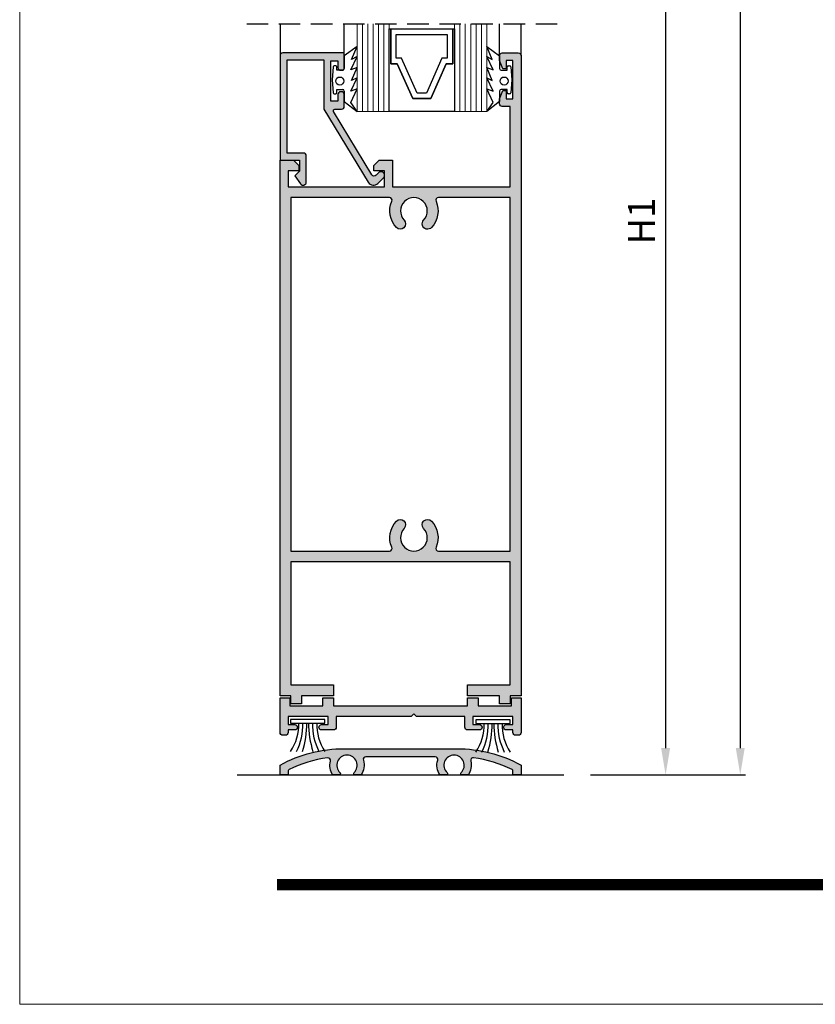
# Model space of a CAD drawing. Units: millimetres. Extents: x 881 to 1301, y 313 to 610.
# Drawn here: x 881 to 955, y 313 to 404 of the extents above; entities that cross this region are included whole.
import ezdxf

# ---------------------------------------------------------------- set-up
doc = ezdxf.new("R2010")
doc.units = ezdxf.units.MM
doc.linetypes.add('TRAZOSX2', pattern=[1.5, 1, -0.5])
doc.layers.add('LIMITES', color=141, linetype='Continuous', lineweight=9)
doc.layers.add('SOMBRAS', color=7, linetype='Continuous')
doc.layers.add('VIDRO', color=7, linetype='Continuous', lineweight=5, true_color=0x00d900)
doc.styles.add('ROMANS', font='ROMANS.SHX', dxfattribs={"height": 2.5})
doc.dimstyles.new('1-1', dxfattribs={"dimtxt": 2.5, "dimasz": 2.5, "dimexe": 0.5, "dimexo": 2.5, "dimgap": 1, "dimtad": 1, "dimlfac": 2, "dimzin": 0, "dimdsep": 46, "dimtxsty": 'ROMANS', "dimcen": 0, "dimclrd": 256, "dimclre": 256, "dimclrt": 256, "dimadec": 0, "dimazin": 0, "dimtp": 0.2, "dimtm": 0.2, "dimtfac": 0.2, "dimtmove": 0, "dimatfit": 3, "dimfxl": 0, "dimtolj": 1, "dimtzin": 0, "dimarcsym": 0})

# ---------------------------------------------------------------- blocks, each defined once
blk = doc.blocks.new('*D2')
at = {"lineweight": -2}
for p, q in [((929.9888671534413, 567.9271798131774), (948.4638912221658, 567.9271798131774)), ((947.9638912221658, 565.4271798131774), (947.9638912221658, 336.4596340695939)), ((933.9888671534395, 333.9596340695939), (948.4638912221658, 333.9596340695939))]:
    blk.add_line(p, q, dxfattribs=at)
for points in [[(947.5472245554992, 565.4271798131774), (948.3805578888324, 565.4271798131774), (947.9638912221658, 567.9271798131774)], [(947.5472245554992, 336.4596340695939), (948.3805578888324, 336.4596340695939), (947.9638912221658, 333.9596340695939)]]:
    blk.add_solid(points)
at = {"layer": 'DEFPOINTS', "color": 0}
for p in [(927.4888671534413, 567.9271798131774), (931.4888671534395, 333.9596340695939), (947.9638912221658, 333.9596340695939)]:
    blk.add_point(p, dxfattribs=at)
at = {"insert": (945.7138912221657, 450.9434069413858), "char_height": 2.5, "attachment_point": 5, "rotation": 90, "style": 'ROMANS'}
blk.add_mtext('\\A1;H', dxfattribs=at)
blk = doc.blocks.new('*D3')
at = {"lineweight": -2}
for p, q in [((929.9888671534404, 437.3694561354159), (941.4935124923072, 437.3694561354159)), ((940.9935124923072, 434.8694561354159), (940.9935124923072, 336.4596340695939)), ((933.9888671534395, 333.9596340695939), (941.4935124923072, 333.9596340695939))]:
    blk.add_line(p, q, dxfattribs=at)
for points in [[(940.5768458256406, 434.8694561354159), (941.4101791589738, 434.8694561354159), (940.9935124923072, 437.3694561354159)], [(940.5768458256406, 336.4596340695939), (941.4101791589738, 336.4596340695939), (940.9935124923072, 333.9596340695939)]]:
    blk.add_solid(points)
at = {"layer": 'DEFPOINTS', "color": 0}
for p in [(927.4888671534404, 437.3694561354159), (931.4888671534395, 333.9596340695939), (940.9935124923072, 333.9596340695939)]:
    blk.add_point(p, dxfattribs=at)
at = {"insert": (938.7435124923071, 385.6645451025051), "char_height": 2.5, "attachment_point": 5, "rotation": 90, "style": 'ROMANS'}
blk.add_mtext('\\A1;H1', dxfattribs=at)

msp = doc.modelspace()

# ---------------------------------------------------------------- hatches: boundary and pattern name
at = {"layer": 'SOMBRAS'}
h = msp.add_hatch(color=0, dxfattribs=at)
edge = h.paths.add_edge_path()
edge.add_line((910.3888671534401, 396.8609609272648), (909.7388671534404, 396.8609609272648))
edge.add_line((909.7388671534404, 396.8609609272648), (909.7388671534404, 400.6109609272648))
edge.add_line((909.7388671534404, 400.6109609272648), (910.3888671534401, 400.6109609272648))
edge.add_line((910.3888671534401, 400.6109609272648), (910.3888671534401, 399.9859609272648))
edge.add_arc((910.6388671534401, 399.9859609272648), 0.25, 180, 270)
edge.add_line((910.6388671534401, 399.7359609272648), (910.7388671534404, 399.7359609272648))
edge.add_arc((910.7388671534404, 399.9859609272648), 0.25, 270, 360)
edge.add_line((910.9888671534404, 399.9859609272648), (910.9888671534404, 401.3609609272648))
edge.add_line((910.9888671534404, 401.3609609272648), (905.2388671534404, 401.3609609272648))
edge.add_arc((905.2388671534404, 401.1109609272648), 0.25, 90, 180)
edge.add_line((904.9888671534404, 401.1109609272648), (904.9888671534404, 391.3609609272648))
edge.add_line((904.9888671534404, 391.3609609272648), (906.7888671534397, 391.3609609272648))
edge.add_line((906.7888671534397, 391.3609609272648), (906.7888671534397, 390.3109609272649))
edge.add_line((906.7888671534397, 390.3109609272649), (906.3638671534404, 389.8859609272649))
edge.add_line((906.3638671534404, 389.8859609272649), (906.8940709646317, 389.1375399771321))
edge.add_arc((907.138867153441, 389.3109609272649), 0.3000000000008269, 215.3148992304583, 360)
edge.add_line((907.4388671534402, 389.3109609272649), (907.4388671534402, 391.7609609272649))
edge.add_arc((907.1888671534402, 391.7609609272649), 0.25, 0, 90)
edge.add_line((907.1888671534402, 392.0109609272649), (905.6388671534401, 392.0109609272649))
edge.add_line((905.6388671534401, 392.0109609272649), (905.6388671534401, 400.710960927265))
edge.add_line((905.6388671534401, 400.710960927265), (909.0888671534399, 400.710960927265))
edge.add_line((909.0888671534399, 400.710960927265), (909.0888671534399, 396.1109609272648))
edge.add_line((909.0888671534399, 396.1109609272648), (913.2216691125736, 389.2868846687907))
edge.add_arc((913.7113545268553, 389.5834483006799), 0.5724873734149692, 211.1999660608863, 315.0000000000322)
edge.add_line((914.1161642307411, 389.1786385967946), (914.6436768573253, 389.7061512233793))
edge.add_arc((914.4138671534397, 389.9359609272649), 0.3249999999999906, 315, 494.9999999998865)
edge.add_line((914.184057449555, 390.1657706311505), (913.9518980862554, 389.9336112678513))
edge.add_arc((913.7751213909592, 390.110387963148), 0.2499999999997207, 211.1999660608381, 314.99999999992633, ccw=False)
edge.add_line((913.5612802492055, 389.9808813374734), (909.9866792953567, 395.8832569518602))
edge.add_arc((910.1149839804089, 395.960960927265), 0.1500000000001565, 90, 211.199966060853, ccw=False)
edge.add_line((910.1149839804089, 396.1109609272648), (910.7388671534404, 396.1109609272648))
edge.add_arc((910.7388671534404, 396.3609609272648), 0.25, 270, 360)
edge.add_line((910.9888671534404, 396.3609609272648), (910.9888671534404, 397.4859609272648))
edge.add_arc((910.7388671534404, 397.4859609272648), 0.25, 0, 90)
edge.add_line((910.7388671534404, 397.7359609272648), (910.6388671534401, 397.7359609272648))
edge.add_arc((910.6388671534401, 397.4859609272648), 0.25, 90, 180)
edge.add_line((910.3888671534401, 397.4859609272648), (910.3888671534401, 396.8609609272648))
h = msp.add_hatch(color=0, dxfattribs=at)
edge = h.paths.add_edge_path(flags=16)
edge.add_line((905.9888671534404, 354.8609609272648), (915.1975793059623, 354.8609609272648))
edge.add_arc((915.1975793059623, 355.1109609272648), 0.25, 270, 383.5781784782623)
edge.add_arc((917.4888671534395, 356.1109609272648), 2.249999999999584, 136.60154959901, 203.5781784782027, ccw=False)
edge.add_arc((916.2173289599855, 357.3133296820927), 0.5000000000000726, -43.39845040097413, 136.6015495990259, ccw=False)
edge.add_arc((917.4888671534404, 356.1109609272651), 1.250000000000025, 136.6015495990335, 403.3984504009952)
edge.add_arc((918.7604053468945, 357.3133296820927), 0.5000000000000726, 43.39845040097413, 223.3984504009741, ccw=False)
edge.add_arc((917.4888671534395, 356.1109609272646), 2.250000000000483, -23.578178478193422, 43.39845040097828, ccw=False)
edge.add_arc((919.7801550009185, 355.1109609272651), 0.2500000000003882, 156.4218215219166, 270)
edge.add_line((919.7801550009185, 354.8609609272648), (926.4888671534404, 354.8609609272648))
edge.add_line((926.4888671534404, 354.8609609272648), (926.4888671534404, 387.8609609272648))
edge.add_line((926.4888671534404, 387.8609609272648), (919.7801550009185, 387.8609609272648))
edge.add_arc((919.7801550009185, 387.6109609272646), 0.2500000000002274, 90, 203.5781784780834)
edge.add_arc((917.4888671534395, 386.6109609272651), 2.250000000000417, -43.39845040097413, 23.578178478193422, ccw=False)
edge.add_arc((918.7604053468945, 385.4085921724372), 0.5000000000000726, 136.6015495990259, 316.60154959902593, ccw=False)
edge.add_arc((917.4888671534404, 386.6109609272648), 1.249999999999365, 316.6015495990048, 583.3984504009666)
edge.add_arc((916.2173289599855, 385.4085921724372), 0.5000000000000726, -136.60154959902587, 43.39845040097413, ccw=False)
edge.add_arc((917.4888671534395, 386.6109609272651), 2.249999999999666, 156.4218215217973, 223.39845040099, ccw=False)
edge.add_arc((915.1975793059623, 387.6109609272651), 0.2499999999997365, 336.4218215217377, 450)
edge.add_line((915.1975793059623, 387.8609609272648), (905.9888671534404, 387.8609609272648))
edge.add_line((905.9888671534404, 387.8609609272648), (905.9888671534404, 354.8609609272648))
edge = h.paths.add_edge_path()
edge.add_line((915.4888671534404, 391.3609609272648), (915.4888671534404, 388.8609609272648))
edge.add_line((915.4888671534404, 388.8609609272648), (926.4888671534404, 388.8609609272648))
edge.add_line((926.4888671534404, 388.8609609272648), (926.4888671534404, 396.3609609272648))
edge.add_line((926.4888671534404, 396.3609609272648), (925.7388671534404, 396.3609609272648))
edge.add_arc((925.7388671534404, 396.6109609272648), 0.25, 180, 270, ccw=False)
edge.add_line((925.4888671534404, 396.6109609272648), (925.4888671534404, 397.0609609272649))
edge.add_line((925.4888671534404, 397.0609609272649), (925.7888671534406, 397.8609609272648))
edge.add_line((925.7888671534406, 397.8609609272648), (926.0888671534399, 397.8609609272648))
edge.add_line((926.0888671534399, 397.8609609272648), (926.0888671534399, 397.0609609272649))
edge.add_line((926.0888671534399, 397.0609609272649), (926.7388671534404, 397.0609609272649))
edge.add_line((926.7388671534404, 397.0609609272649), (926.7388671534404, 400.660960927265))
edge.add_line((926.7388671534404, 400.660960927265), (926.0888671534399, 400.660960927265))
edge.add_line((926.0888671534399, 400.660960927265), (926.0888671534399, 399.8609609272648))
edge.add_line((926.0888671534399, 399.8609609272648), (925.7888671534406, 399.8609609272648))
edge.add_line((925.7888671534406, 399.8609609272648), (925.4888671534404, 400.660960927265))
edge.add_line((925.4888671534404, 400.660960927265), (925.4888671534404, 401.1109609272648))
edge.add_arc((925.7388671534404, 401.1109609272648), 0.25, 90, 180, ccw=False)
edge.add_line((925.7388671534404, 401.3609609272648), (927.2388671534404, 401.3609609272648))
edge.add_arc((927.2388671534404, 401.1109609272648), 0.25, 0, 90, ccw=False)
edge.add_line((927.4888671534404, 401.1109609272648), (927.4888671534404, 341.3596340695954))
edge.add_line((927.4888671534404, 341.3596340695954), (926.4888671534404, 341.3596340695954))
edge.add_line((926.4888671534404, 341.3596340695954), (926.4888671534404, 340.6096340695954))
edge.add_line((926.4888671534404, 340.6096340695954), (925.4888671534404, 340.6096340695954))
edge.add_line((925.4888671534404, 340.6096340695954), (925.4888671534404, 341.3596340695954))
edge.add_line((925.4888671534404, 341.3596340695954), (922.4888671534404, 341.3596340695954))
edge.add_line((922.4888671534404, 341.3596340695954), (922.4888671534404, 342.3596340695954))
edge.add_line((922.4888671534404, 342.3596340695954), (926.4888671534404, 342.3596340695954))
edge.add_line((926.4888671534404, 342.3596340695954), (926.4888671534404, 353.8596340695954))
edge.add_line((926.4888671534404, 353.8596340695954), (905.9888671534404, 353.8596340695954))
edge.add_line((905.9888671534404, 353.8596340695954), (905.9888671534404, 342.3596340695954))
edge.add_line((905.9888671534404, 342.3596340695954), (909.9888671534404, 342.3596340695954))
edge.add_line((909.9888671534404, 342.3596340695954), (909.9888671534404, 341.3596340695954))
edge.add_line((909.9888671534404, 341.3596340695954), (906.9888671534404, 341.3596340695954))
edge.add_line((906.9888671534404, 341.3596340695954), (906.9888671534404, 340.6096340695954))
edge.add_line((906.9888671534404, 340.6096340695954), (905.9888671534404, 340.6096340695954))
edge.add_line((905.9888671534404, 340.6096340695954), (905.9888671534404, 341.3596340695954))
edge.add_line((905.9888671534404, 341.3596340695954), (904.9888671534404, 341.3596340695954))
edge.add_line((904.9888671534404, 341.3596340695954), (904.9888671534404, 391.3609609272648))
edge.add_line((904.9888671534404, 391.3609609272648), (906.2388671534404, 391.3609609272648))
edge.add_line((906.2388671534404, 391.3609609272648), (906.7388671534404, 390.8609609272648))
edge.add_line((906.7388671534404, 390.8609609272648), (906.7388671534404, 390.3609609272648))
edge.add_line((906.7388671534404, 390.3609609272648), (905.7388671534404, 390.3609609272648))
edge.add_line((905.7388671534404, 390.3609609272648), (905.7388671534404, 388.8609609272648))
edge.add_line((905.7388671534404, 388.8609609272648), (914.7388671534404, 388.8609609272648))
edge.add_line((914.7388671534404, 388.8609609272648), (914.7388671534404, 390.3609609272648))
edge.add_line((914.7388671534404, 390.3609609272648), (913.7388671534404, 390.3609609272648))
edge.add_line((913.7388671534404, 390.3609609272648), (913.7388671534404, 390.8609609272648))
edge.add_line((913.7388671534404, 390.8609609272648), (914.2388671534404, 391.3609609272648))
edge.add_line((914.2388671534404, 391.3609609272648), (915.4888671534404, 391.3609609272648))
h = msp.add_hatch(color=0, dxfattribs=at)
edge = h.paths.add_edge_path()
edge.add_line((917.4888671534404, 339.6596340695944), (917.2388671534404, 339.4096340695944))
edge.add_line((917.2388671534404, 339.4096340695944), (910.2388671534395, 339.4096340695951))
edge.add_line((910.2388671534395, 339.4096340695951), (910.2388671534404, 338.4096340695953))
edge.add_arc((909.9888671534404, 338.4096340695958), 0.25, 269.99999999979156, 359.9999999998958, ccw=False)
edge.add_line((909.9888671534395, 338.1596340695953), (908.8638671534395, 338.1596340695953))
edge.add_arc((908.8638671534395, 338.4096340695953), 0.25, 90, 270, ccw=False)
edge.add_line((908.8638671534395, 338.6596340695953), (909.4888671534395, 338.6596340695953))
edge.add_line((909.4888671534395, 338.6596340695953), (909.4888671534395, 339.4096340695953))
edge.add_line((909.4888671534395, 339.4096340695953), (905.7388671534395, 339.4096340695953))
edge.add_line((905.7388671534395, 339.4096340695953), (905.7388671534395, 338.6596340695953))
edge.add_line((905.7388671534395, 338.6596340695953), (906.3638671534395, 338.6596340695953))
edge.add_arc((906.3638671534395, 338.4096340695953), 0.25, -90, 90, ccw=False)
edge.add_line((906.3638671534395, 338.1596340695953), (905.7388671534395, 338.1596340695953))
edge.add_line((905.7388671534395, 338.1596340695953), (905.7388671534395, 337.9116054678491))
edge.add_arc((905.4888671534395, 337.9116054678491), 0.25, -90, 0, ccw=False)
edge.add_line((905.4888671534395, 337.6616054678491), (905.2388671534404, 337.6616054678491))
edge.add_arc((905.2388671534404, 337.9116054678491), 0.25, 180, 270, ccw=False)
edge.add_line((904.9888671534404, 337.9116054678491), (904.9888671534404, 341.1596340695953))
edge.add_line((904.9888671534404, 341.1596340695953), (905.8888671534401, 341.1596340695953))
edge.add_line((905.8888671534401, 341.1596340695953), (905.8888671534401, 340.4096340695953))
edge.add_line((905.8888671534401, 340.4096340695953), (908.9888671534404, 340.4096340695953))
edge.add_line((908.9888671534404, 340.4096340695953), (908.9888671534404, 341.1596340695953))
edge.add_line((908.9888671534404, 341.1596340695953), (909.9888671534404, 341.1596340695953))
edge.add_line((909.9888671534404, 341.1596340695953), (909.9888671534404, 340.4096340695953))
edge.add_line((909.9888671534404, 340.4096340695953), (922.4888671534404, 340.4096340695949))
edge.add_line((922.4888671534404, 340.4096340695949), (922.4888671534404, 341.1596340695953))
edge.add_line((922.4888671534404, 341.1596340695953), (923.4888671534404, 341.1596340695953))
edge.add_line((923.4888671534404, 341.1596340695953), (923.4888671534404, 340.4096340695953))
edge.add_line((923.4888671534404, 340.4096340695953), (926.5888671534399, 340.4096340695949))
edge.add_line((926.5888671534399, 340.4096340695949), (926.5888671534399, 341.1596340695953))
edge.add_line((926.5888671534399, 341.1596340695953), (927.4888671534404, 341.1596340695953))
edge.add_line((927.4888671534404, 341.1596340695953), (927.4888671534404, 337.9116054678491))
edge.add_arc((927.2388671534404, 337.9116054678491), 0.25, -90, 0, ccw=False)
edge.add_line((927.2388671534404, 337.6616054678491), (926.9888671534404, 337.6616054678491))
edge.add_arc((926.9888671534404, 337.9116054678491), 0.25, 180, 270, ccw=False)
edge.add_line((926.7388671534404, 337.9116054678491), (926.7388671534404, 338.1596340695953))
edge.add_line((926.7388671534404, 338.1596340695953), (926.1138671534404, 338.1596340695953))
edge.add_arc((926.1138671534404, 338.4096340695953), 0.25, 90, 270, ccw=False)
edge.add_line((926.1138671534404, 338.6596340695953), (926.7388671534404, 338.6596340695953))
edge.add_line((926.7388671534404, 338.6596340695953), (926.7388671534404, 339.4096340695953))
edge.add_line((926.7388671534404, 339.4096340695953), (922.9888671534404, 339.4096340695953))
edge.add_line((922.9888671534404, 339.4096340695953), (922.9888671534404, 338.6596340695953))
edge.add_line((922.9888671534404, 338.6596340695953), (923.6138671534404, 338.6596340695953))
edge.add_arc((923.6138671534404, 338.4096340695953), 0.25, -90, 90, ccw=False)
edge.add_line((923.6138671534404, 338.1596340695953), (922.4888671534404, 338.1596340695953))
edge.add_arc((922.4888671534404, 338.4096340695953), 0.25, 180, 270, ccw=False)
edge.add_line((922.2388671534404, 338.4096340695953), (922.2388671534404, 339.4096340695937))
edge.add_line((922.2388671534404, 339.4096340695937), (917.7388671534404, 339.4096340695944))
edge.add_line((917.7388671534404, 339.4096340695944), (917.4888671534404, 339.6596340695944))
h = msp.add_hatch(color=0, dxfattribs=at)
edge = h.paths.add_edge_path()
edge.add_arc((905.8888671534401, 334.3312185871514), 0.1499999999999304, 116.0210688249569, 180)
edge.add_line((905.7388671534404, 334.3312185871514), (905.7388671534404, 333.9596340695939))
edge.add_line((905.7388671534404, 333.9596340695939), (904.9888671534404, 333.9596340695939))
edge.add_line((904.9888671534404, 333.9596340695939), (904.9888671534404, 334.8790089243018))
edge.add_arc((910.9888671534395, 323.8844206124211), 12.52521345717246, 89.9999999999958, 118.62231385049489, ccw=False)
edge.add_line((910.9888671534404, 336.4096340695937), (921.3638671534404, 336.4096340695937))
edge.add_line((921.3638671534404, 336.4096340695937), (921.4888671534404, 336.4096340695939))
edge.add_arc((921.4888671534404, 323.8844206124211), 12.52521345717287, 61.377686149501415, 90, ccw=False)
edge.add_line((927.4888671534404, 334.8790089243018), (927.4888671534395, 333.9596340695939))
edge.add_line((927.4888671534395, 333.9596340695939), (926.7388671534395, 333.9596340695939))
edge.add_line((926.7388671534395, 333.9596340695939), (926.7388671534395, 334.3221064450668))
edge.add_arc((926.5888671534399, 334.3221064450672), 0.1499999999996362, 359.9999999998263, 423.6571705594558)
edge.add_arc((921.4302809394999, 323.9041135386478), 11.77521345717338, 63.65717055973039, 82.01501106029363)
edge.add_arc((923.0312904476573, 335.3175842547887), 0.2499999999998241, 82.01501106049476, 194.3320401992213)
edge.add_arc((921.2388671534404, 334.8596336741018), 1.599999999999846, -34.22884919844978, 14.332040199228686, ccw=False)
edge.add_line((922.5617430780399, 333.9596340695939), (921.9838507861546, 333.9596340695939))
edge.add_arc((921.9838507861537, 334.0846340695941), 0.1250000000002274, 133.8686947601588, 270.0000000004169, ccw=False)
edge.add_arc((921.2388671534404, 334.8596336741014), 0.9499999999990147, 313.8686947601033, 586.1313052398666)
edge.add_arc((920.4938835207254, 334.0846340695939), 0.125000000000202, -90, 46.13130523954061, ccw=False)
edge.add_line((920.4938835207254, 333.9596340695939), (919.9159912288401, 333.9596340695939))
edge.add_arc((921.2388671534404, 334.8596336741014), 1.600000000000244, 162.7046425424126, 214.228849198418, ccw=False)
edge.add_arc((919.4725151033222, 335.4096340695939), 0.2499999999994624, 342.7046425423782, 450.0000000002084)
edge.add_line((919.4725151033213, 335.6596340695939), (913.0052192035587, 335.6596340695939))
edge.add_arc((913.0052192035587, 335.4096340695939), 0.25, 90, 197.2953574575599)
edge.add_arc((911.2388671534395, 334.8596336741014), 1.600000000000261, -34.228849198418004, 17.295357457587386, ccw=False)
edge.add_line((912.5617430780399, 333.9596340695939), (911.9838507861537, 333.9596340695939))
edge.add_arc((911.9838507861537, 334.0846340695937), 0.1249999999997726, 133.8686947600866, 270, ccw=False)
edge.add_arc((911.2388671534404, 334.8596336741014), 0.9499999999991787, 313.8686947600938, 586.1313052398572)
edge.add_arc((910.4938835207254, 334.0846340695941), 0.125000000000202, -90, 46.13130523954061, ccw=False)
edge.add_line((910.4938835207254, 333.9596340695939), (909.9159912288401, 333.9596340695939))
edge.add_arc((911.2388671534404, 334.8596336741018), 1.6000000000005, 166.0524338720756, 214.2288491984314, ccw=False)
edge.add_arc((909.4434112339454, 335.3055462677273), 0.2500000000003307, 346.0524338721277, 457.7062032028648)
edge.add_arc((910.9888671534395, 323.8844206124238), 11.77521345717014, 97.7062032028789, 116.0210688251053)

# ---------------------------------------------------------------- linework, layer by layer
for p, q in [((904.9888671534404, 404.0703488498202), (904.9888671534404, 401.1109609272651)), ((910.9888671534404, 401.1019435755456), (910.9888671534404, 404.0703488498202)), ((925.4888671534404, 401.1019435755456), (925.4888671534404, 404.0703488498202)), ((927.4888671534404, 401.1106643171383), (927.4888671534404, 404.0703488498202)), ((912.1722037242057, 401.9753640271692), (910.9888671534404, 401.1019435755456)), ((911.6685789210601, 400.7590716489271), (912.1722037242057, 401.9753640271692)), ((924.3055305826742, 401.9753640271692), (925.4888671534404, 401.1019435755456)), ((924.8091553858208, 400.7590716489271), (924.3055305826742, 401.9753640271692)), ((910.9888671534404, 401.1019435755456), (910.9888671534404, 399.9019435755458)), ((911.5991139149769, 399.7686624596854), (912.1722037242057, 401.0370814416342)), ((912.1722037242057, 401.0370814416342), (911.6685789210601, 400.7590716489271)), ((924.3055305826742, 401.0370814416342), (924.8091553858208, 400.7590716489271)), ((924.878620391904, 399.7686624596854), (924.3055305826742, 401.0370814416342)), ((925.4888671534404, 401.1019435755456), (925.4888671534404, 399.9019435755458)), ((909.9506293363752, 400.065159947555), (909.8388671534399, 398.8519435755461)), ((910.1888671534402, 400.1519435755458), (910.0497521264429, 400.1519435755458)), ((910.2888671534397, 399.7519435755457), (910.2888671534406, 400.0519435755459)), ((912.1722037242057, 399.987900717048), (911.5991139149769, 399.7686624596854)), ((911.6685789210601, 398.7716083388054), (912.1722037242057, 399.987900717048)), ((924.8091553858208, 398.7716083388054), (924.3055305826751, 399.987900717048)), ((924.3055305826751, 399.987900717048), (924.878620391904, 399.7686624596854)), ((926.1888671534402, 399.7519435755457), (926.1888671534402, 400.0519435755459)), ((926.2888671534406, 400.1519435755458), (926.4279821804371, 400.1519435755458)), ((926.5271049705057, 400.065159947555), (926.6388671534401, 398.8519435755461)), ((910.8388671534399, 399.7519435755457), (910.2888671534397, 399.7519435755457)), ((911.5991139149769, 397.7811991495637), (912.1722037242057, 399.0496181315129)), ((912.1722037242057, 399.0496181315129), (911.6685789210601, 398.7716083388054)), ((924.878620391904, 397.7811991495637), (924.3055305826751, 399.0496181315129)), ((924.3055305826751, 399.0496181315129), (924.8091553858208, 398.7716083388054)), ((925.6388671534401, 399.7519435755457), (926.1888671534402, 399.7519435755457)), ((909.8388671534399, 398.8519435755461), (909.9506293363752, 397.6387272035367)), ((912.1722037242057, 398.0004374069263), (911.5991139149769, 397.7811991495637)), ((911.5991139149769, 396.7320184249775), (912.1722037242057, 398.0004374069263)), ((924.3055305826751, 398.0004374069263), (924.878620391904, 397.7811991495637)), ((924.878620391904, 396.7320184249775), (924.3055305826751, 398.0004374069263)), ((926.6388671534401, 398.8519435755461), (926.5271049705057, 397.6387272035367)), ((910.0497521264429, 397.5519435755459), (910.1888671534402, 397.5519435755459)), ((910.2888671534406, 397.6519435755458), (910.2888671534406, 397.951943575546)), ((910.2888671534406, 397.951943575546), (910.8388671534399, 397.951943575546)), ((910.9888671534404, 397.8019435755459), (910.9888671534404, 396.8109548679995)), ((925.4888671534404, 397.8019435755459), (925.4888671534404, 396.8109548679995)), ((926.1888671534402, 397.951943575546), (925.6388671534401, 397.951943575546)), ((926.1888671534402, 397.6519435755458), (926.1888671534402, 397.951943575546)), ((926.4279821804371, 397.5519435755459), (926.2888671534406, 397.5519435755459)), ((910.9888671534404, 396.8109548679995), (912.1895703656205, 395.893900896353)), ((912.1895703656205, 395.893900896353), (911.5991139149769, 396.7320184249775)), ((925.4888671534404, 396.8109548679995), (924.2881639412603, 395.893900896353)), ((924.2881639412603, 395.893900896353), (924.878620391904, 396.7320184249775)), ((900.9888671534404, 333.9596340695939), (931.4888671534395, 333.9596340695939))]:
    msp.add_line(p, q)
at = {"linetype": 'TRAZOSX2', "ltscale": 2}
msp.add_lwpolyline([(901.8686241192131, 404.0703488498202), (931.7520496326465, 404.0703488498202)], dxfattribs=at)
for points in [[(921.1218203675649, 403.6104008988832), (921.28957036762, 403.6104008988832), (921.28957036762, 395.893900896353), (915.1895703656205, 395.893900896353), (915.1895703656205, 403.6104008988832), (915.3268203656648, 403.6104008988832), (915.3268203656648, 400.3545258978156), (915.9368203658655, 400.3545258978156), (917.3855703663398, 397.0986508967485), (919.0630703668899, 397.0986508967485), (920.5118203673651, 400.3545258978156), (921.1218203675649, 400.3545258978156)], [(915.3268203656648, 400.3545258978156), (915.3268203656648, 403.6104008988832), (921.1218203675649, 403.6104008988832), (921.1218203675649, 400.3545258978156), (920.5118203673651, 400.3545258978156), (919.0630703668899, 397.0986508967485), (917.3855703663398, 397.0986508967485), (915.9368203658655, 400.3545258978156)], [(915.845320365835, 400.8730258979858), (915.845320365835, 403.0919008987134), (920.6033203673946, 403.0919008987134), (920.6033203673946, 400.8730258979858), (920.1099633911322, 400.8730258979858), (918.6612133906569, 397.6171508969182), (917.7874273425737, 397.6171508969182), (916.3386773420984, 400.8730258979858)], [(905.9701575932572, 338.804356686318), (909.170157593258, 338.804356686318), (909.170157593258, 339.1412167340045), (905.9701575932572, 339.1412167340045)], [(923.28051804082, 338.7634560122638), (926.4805180408198, 338.7634560122638), (926.4805180408198, 339.10031605995), (923.28051804082, 339.10031605995)]]:
    msp.add_lwpolyline(points, close=True)
for points in [[(915.4888671534404, 391.3609609272648), (915.4888671534404, 388.8609609272648), (926.4888671534404, 388.8609609272648), (926.4888671534404, 396.3609609272648), (925.7388671534404, 396.3609609272648, -0.414213562373095), (925.4888671534404, 396.6109609272648), (925.4888671534404, 397.0609609272649), (925.7888671534406, 397.8609609272648), (926.0888671534399, 397.8609609272648), (926.0888671534399, 397.0609609272649), (926.7388671534404, 397.0609609272649), (926.7388671534404, 400.660960927265), (926.0888671534399, 400.660960927265), (926.0888671534399, 399.8609609272648), (925.7888671534406, 399.8609609272648), (925.4888671534404, 400.660960927265), (925.4888671534404, 401.1109609272648, -0.414213562373095), (925.7388671534404, 401.3609609272648), (927.2388671534404, 401.3609609272648, -0.414213562373145), (927.4888671534404, 401.1109609272648), (927.4888671534404, 341.3596340695954), (926.4888671534404, 341.3596340695954), (926.4888671534404, 340.6096340695954), (925.4888671534404, 340.6096340695954), (925.4888671534404, 341.3596340695954), (922.4888671534404, 341.3596340695954), (922.4888671534404, 342.3596340695954), (926.4888671534404, 342.3596340695954), (926.4888671534404, 353.8596340695954), (905.9888671534404, 353.8596340695954), (905.9888671534404, 342.3596340695954), (909.9888671534404, 342.3596340695954), (909.9888671534404, 341.3596340695954), (906.9888671534404, 341.3596340695954), (906.9888671534404, 340.6096340695954), (905.9888671534404, 340.6096340695954), (905.9888671534404, 341.3596340695954), (904.9888671534404, 341.3596340695954), (904.9888671534404, 391.3609609272648), (906.2388671534404, 391.3609609272648), (906.7388671534404, 390.8609609272648), (906.7388671534404, 390.3609609272648), (905.7388671534404, 390.3609609272648), (905.7388671534404, 388.8609609272648), (914.7388671534404, 388.8609609272648), (914.7388671534404, 390.3609609272648), (913.7388671534404, 390.3609609272648), (913.7388671534404, 390.8609609272648), (914.2388671534404, 391.3609609272648)], [(910.3888671534401, 396.8609609272648), (909.7388671534404, 396.8609609272648), (909.7388671534404, 400.6109609272648), (910.3888671534401, 400.6109609272648), (910.3888671534401, 399.9859609272648, 0.414213562373095), (910.6388671534401, 399.7359609272648), (910.7388671534404, 399.7359609272648, 0.414213562373095), (910.9888671534404, 399.9859609272648), (910.9888671534404, 401.3609609272648), (905.2388671534404, 401.3609609272648, 0.414213562373095), (904.9888671534404, 401.1109609272648), (904.9888671534404, 391.3609609272648), (906.7888671534397, 391.3609609272648), (906.7888671534397, 390.3109609272649), (906.3638671534404, 389.8859609272649), (906.8940709646317, 389.1375399771321, 0.7311197512383059), (907.4388671534402, 389.3109609272649), (907.4388671534402, 391.7609609272649, 0.414213562373095), (907.1888671534402, 392.0109609272649), (905.6388671534401, 392.0109609272649), (905.6388671534401, 400.710960927265), (909.0888671534399, 400.710960927265), (909.0888671534399, 396.1109609272648), (913.2216691125736, 389.2868846687907, 0.4866529742684422), (914.1161642307411, 389.1786385967946), (914.6436768573253, 389.7061512233793, 1.000000000000031), (914.184057449555, 390.1657706311505), (913.9518980862554, 389.9336112678513, -0.4866529742684346), (913.5612802492055, 389.9808813374734), (909.9866792953567, 395.8832569518602, -0.5843526202365722), (910.1149839804089, 396.1109609272648), (910.7388671534404, 396.1109609272648, 0.414213562373095), (910.9888671534404, 396.3609609272648), (910.9888671534404, 397.4859609272648, 0.414213562373095), (910.7388671534404, 397.7359609272648), (910.6388671534401, 397.7359609272648, 0.414213562373095), (910.3888671534401, 397.4859609272648)], [(905.9888671534404, 354.8609609272648), (915.1975793059623, 354.8609609272648, 0.5405749386264092), (915.4267080907098, 355.210960927265, -0.3008546297853318), (915.8540323332841, 357.6568636120435, -0.9999999999999926), (916.5806255866869, 356.9697957521419, 2.321887592543734), (918.397108720193, 356.9697957521419, -0.9999999999999928), (919.1237019735959, 357.6568636120435, -0.3008546297853356), (919.5510262161702, 355.2109609272648, 0.5405749386264093), (919.7801550009185, 354.8609609272648), (926.4888671534404, 354.8609609272648), (926.4888671534404, 387.8609609272648), (919.7801550009185, 387.8609609272648, 0.5405749386264093), (919.5510262161702, 387.5109609272649, -0.3008546297853356), (919.1237019735959, 385.0650582424864, -0.9999999999999928), (918.397108720193, 385.752126102388, 2.321887592543734), (916.5806255866869, 385.752126102388, -0.9999999999999926), (915.8540323332841, 385.0650582424864, -0.3008546297853318), (915.4267080907098, 387.5109609272649, 0.5405749386264092), (915.1975793059623, 387.8609609272648), (905.9888671534404, 387.8609609272648)], [(917.4888671534404, 339.6596340695944), (917.2388671534404, 339.4096340695944), (910.2388671534395, 339.4096340695951), (910.2388671534404, 338.4096340695953, -0.4142135623731283), (909.9888671534395, 338.1596340695953), (908.8638671534395, 338.1596340695953, -1), (908.8638671534395, 338.6596340695953), (909.4888671534395, 338.6596340695953), (909.4888671534395, 339.4096340695953), (905.7388671534395, 339.4096340695953), (905.7388671534395, 338.6596340695953), (906.3638671534395, 338.6596340695953, -1), (906.3638671534395, 338.1596340695953), (905.7388671534395, 338.1596340695953), (905.7388671534395, 337.9116054678491, -0.414213562373095), (905.4888671534395, 337.6616054678491), (905.2388671534404, 337.6616054678491, -0.414213562373095), (904.9888671534404, 337.9116054678491), (904.9888671534404, 341.1596340695953), (905.8888671534401, 341.1596340695953), (905.8888671534401, 340.4096340695953), (908.9888671534404, 340.4096340695953), (908.9888671534404, 341.1596340695953), (909.9888671534404, 341.1596340695953), (909.9888671534404, 340.4096340695953), (922.4888671534404, 340.4096340695949), (922.4888671534404, 341.1596340695953), (923.4888671534404, 341.1596340695953), (923.4888671534404, 340.4096340695953), (926.5888671534399, 340.4096340695949), (926.5888671534399, 341.1596340695953), (927.4888671534404, 341.1596340695953), (927.4888671534404, 337.9116054678491, -0.414213562373095), (927.2388671534404, 337.6616054678491), (926.9888671534404, 337.6616054678491, -0.414213562373095), (926.7388671534404, 337.9116054678491), (926.7388671534404, 338.1596340695953), (926.1138671534404, 338.1596340695953, -1), (926.1138671534404, 338.6596340695953), (926.7388671534404, 338.6596340695953), (926.7388671534404, 339.4096340695953), (922.9888671534404, 339.4096340695953), (922.9888671534404, 338.6596340695953), (923.6138671534404, 338.6596340695953, -1), (923.6138671534404, 338.1596340695953), (922.4888671534404, 338.1596340695953, -0.4142135623731283), (922.2388671534404, 338.4096340695953), (922.2388671534404, 339.4096340695937), (917.7388671534404, 339.4096340695944)], [(905.8230619101373, 334.466013505282, 0.2866458995289006), (905.7388671534404, 334.3312185871514), (905.7388671534404, 333.9596340695939), (904.9888671534404, 333.9596340695939), (904.9888671534404, 334.8790089243018, -0.1255417802096629), (910.9888671534404, 336.4096340695937), (921.3638671534404, 336.4096340695937), (921.4888671534404, 336.4096340695939, -0.1255417802096629), (927.4888671534404, 334.8790089243018), (927.4888671534395, 333.9596340695939), (926.7388671534395, 333.9596340695939), (926.7388671534395, 334.3221064450668, 0.2851272077629566), (926.6554283340106, 334.4565296917208, 0.0802729459969912), (923.0660188610195, 335.565160379052, 0.5334851191228143), (922.7890710835732, 335.2556990411822, -0.21511581139134), (922.5617430780399, 333.9596340695939), (921.9838507861546, 333.9596340695939, -0.6753424263343166), (921.8972247823499, 334.1747503026761, 2.483275501996561), (920.58050952453, 334.1747503026759, -0.6753424263344174), (920.4938835207254, 333.9596340695939), (919.9159912288401, 333.9596340695939, -0.2286825422557675), (919.7112113263106, 335.3353096918247, 0.5056587002402927), (919.4725151033213, 335.6596340695939), (913.0052192035587, 335.6596340695939, 0.5056587002402755), (912.7665229805693, 335.3353096918247, -0.2286825422557701), (912.5617430780399, 333.9596340695939), (911.9838507861537, 333.9596340695939, -0.6753424263344174), (911.8972247823499, 334.1747503026759, 2.483275501996561), (910.58050952453, 334.1747503026761, -0.6753424263343166), (910.4938835207254, 333.9596340695939), (909.9159912288401, 333.9596340695939, -0.2133612284093938), (909.6860404122558, 335.2452878091294, 0.5297731671952473), (909.4098878652626, 335.5532884396566, 0.0800842272668361)]]:
    msp.add_lwpolyline(points, format="xyb", close=True)
at = {"color": 72, "true_color": 0x7fbb00, "const_width": 1.060714285714281}
msp.add_lwpolyline([(1287.983817384752, 323.7271492831542), (904.7123888133251, 323.7271492831542)], dxfattribs=at)
for centre in [(910.5638671534402, 398.7369435755459), (925.9138671534406, 398.7369435755459)]:
    msp.add_circle(centre, 0.375)
for centre, radius, start, end in [((910.0497521264429, 400.0519435755459), 0.1000000000000159, 90, 172.405356631423), ((910.1888671534402, 400.0519435755459), 0.1000000000000228, 0, 90), ((910.8388671534399, 399.9019435755458), 0.1499999999999773, 270, 0), ((925.6388671534401, 399.9019435755458), 0.1499999999999773, 180, 270), ((926.2888671534406, 400.0519435755459), 0.1000000000000228, 90, 180), ((926.4279821804371, 400.0519435755459), 0.1000000000000159, 7.594643368577025, 90), ((910.0497521264429, 397.6519435755458), 0.1000000000000238, 187.5946433687152, 270), ((910.1888671534402, 397.6519435755458), 0.0999999999999943, 270, 0), ((910.8388671534399, 397.8019435755459), 0.1499999999999773, 0, 90), ((925.6388671534401, 397.8019435755459), 0.1499999999999773, 90, 180), ((926.2888671534406, 397.6519435755458), 0.0999999999999943, 180, 270), ((926.4279821804371, 397.6519435755458), 0.1000000000000238, 270, 352.4053566312848), ((902.1544690649866, 338.6672525185234), 4.576061158840355, 326.4949190296031, 1.716905794334812), ((901.458873595398, 338.6738384437949), 5.663866725284432, 333.438754511554, 1.320441814059769), ((898.7705491455467, 338.787853284769), 8.722790628850786, 342.337092052928, 0.108402902327434), ((916.3697660409694, 338.787853284769), 8.722790628850786, 179.8915970976726, 197.6629079470721), ((913.6814415911181, 338.6738384437949), 5.663866725284432, 178.6795581859402, 206.561245488446), ((912.9858461215285, 338.6672525185234), 4.576061158840355, 178.2830942056652, 213.5050809703969), ((919.4648295125485, 338.6263518444691), 4.576061158840355, 326.4949190296031, 1.716905794334812), ((918.7692340429599, 338.6329377697407), 5.663866725284432, 333.438754511554, 1.320441814059769), ((916.0809095931086, 338.7469526107147), 8.722790628850786, 342.337092052928, 0.108402902327434), ((933.6801264885312, 338.7469526107147), 8.722790628850786, 179.8915970976726, 197.6629079470721), ((930.9918020386799, 338.6329377697407), 5.663866725284432, 178.6795581859402, 206.561245488446), ((930.2962065690904, 338.6263518444691), 4.576061158840355, 178.2830942056652, 213.5050809703969)]:
    msp.add_arc(centre, radius, start, end)
at = {"layer": 'LIMITES', "color": 151}
msp.add_lwpolyline([(880.6695316704677, 609.547507679611), (880.6695316704677, 312.547507679611), (1300.712388813323, 312.547507679611), (1300.712388813323, 609.547507679611)], close=True, dxfattribs=at)
at = {"layer": 'VIDRO'}
for p, q in [((912.1895703656205, 404.0703488498202), (912.1895703656205, 395.893900896353)), ((912.6895703656205, 395.893900896353), (912.6895703656205, 404.0703488498202)), ((913.1895703656205, 395.893900896353), (913.1895703656205, 404.0703488498202)), ((913.6895703656205, 395.893900896353), (913.6895703656205, 404.0703488498202)), ((914.1895703656205, 395.893900896353), (914.1895703656205, 404.0703488498202)), ((914.6895703656205, 395.893900896353), (914.6895703656205, 404.0703488498202)), ((915.1895703656205, 404.0703488498202), (915.1895703656205, 395.893900896353)), ((921.2881639412603, 404.0703488498202), (921.2881639412603, 395.893900896353)), ((921.7881639412603, 395.893900896353), (921.7881639412603, 404.0703488498202)), ((922.2881639412603, 395.893900896353), (922.2881639412603, 404.0703488498202)), ((922.7881639412603, 395.893900896353), (922.7881639412603, 404.0703488498202)), ((923.2881639412603, 395.893900896353), (923.2881639412603, 404.0703488498202)), ((923.7881639412603, 395.893900896353), (923.7881639412603, 404.0703488498202)), ((924.2881639412603, 404.0703488498202), (924.2881639412603, 395.893900896353)), ((915.1895703656205, 395.893900896353), (912.1895703656205, 395.893900896353)), ((924.2881639412603, 395.893900896353), (921.2881639412603, 395.893900896353))]:
    msp.add_line(p, q, dxfattribs=at)

# ---------------------------------------------------------------- dimensions: what is measured, and where the dimension line sits
for base, p1, text, picture, middle in [((947.9638912221658, 333.9596340695939), (927.4888671534413, 567.9271798131774), 'H', '*D2', (945.7138912221657, 450.9434069413858)), ((940.9935124923072, 333.9596340695939), (927.4888671534404, 437.3694561354159), 'H1', '*D3', (938.7435124923071, 385.6645451025051))]:
    dim = msp.add_linear_dim(base=base, p1=p1, p2=(931.4888671534395, 333.9596340695939), angle=90, text=text, dimstyle='1-1')
    dim.commit()
    dim.dimension.update_dxf_attribs({"geometry": picture, "text_midpoint": middle})

doc.saveas('drawing.dxf')
